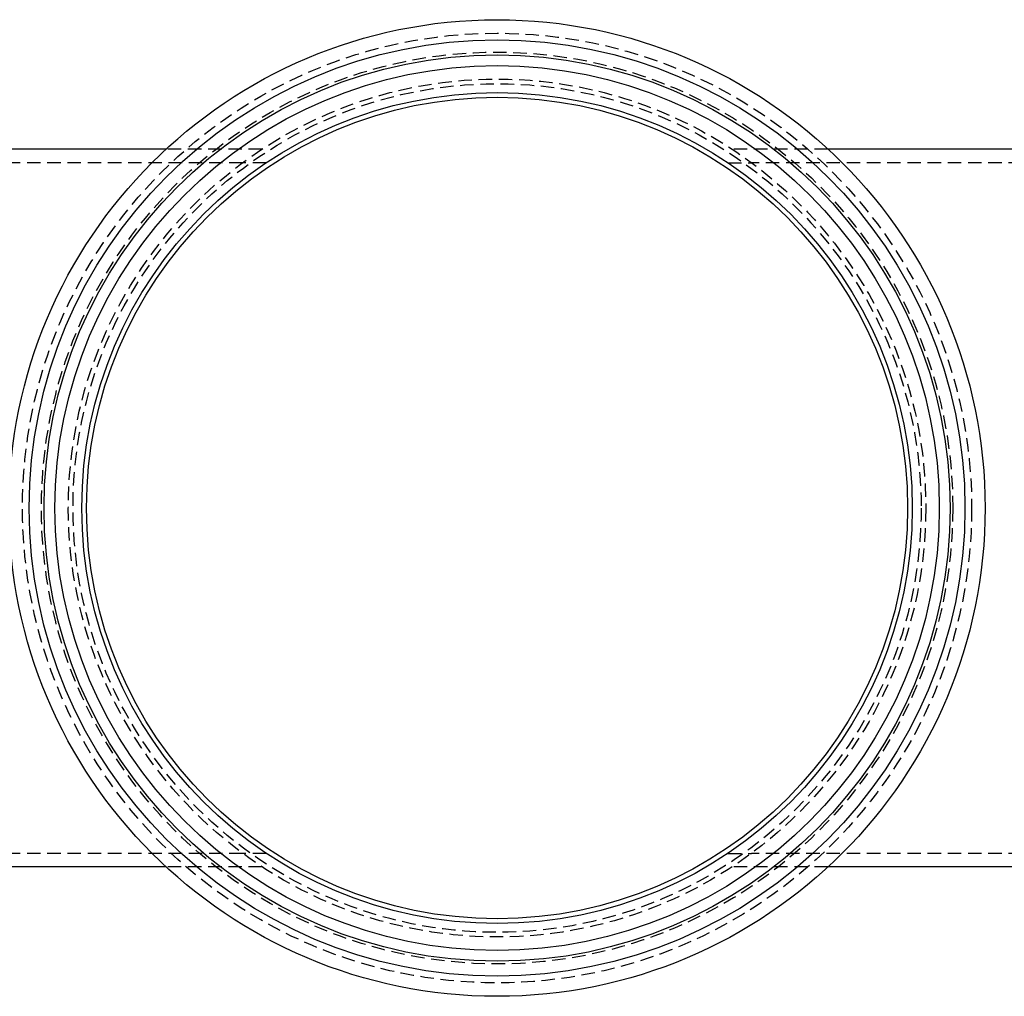
# Model space of a CAD drawing. Extents: x -243 to 615, y -213 to 453.
# Drawn here: x -65 to 118, y -213 to -32 of the extents above; entities that cross this region are included whole.
import ezdxf

# ---------------------------------------------------------------- set-up
doc = ezdxf.new("R2010")
doc.units = 0
doc.header["$LTSCALE"] = 10
doc.linetypes.add('VERDECKT', pattern=[0.375, 0.25, -0.125])
doc.layers.get('0').update_dxf_attribs({"linetype": 'CONTINUOUS'})
doc.layers.add('STEMPEL', color=3, linetype='CONTINUOUS')

# ---------------------------------------------------------------- blocks, each defined once
blk = doc.blocks.new('A$CB8118A74')
for p, q in [((-49.504, 257.506), (-136.003, 257.506)), ((159.764, 257.506), (73.265, 257.506)), ((-49.504, 124.506), (-136.003, 124.506)), ((159.764, 124.506), (73.265, 124.506))]:
    blk.add_line(p, q)
at = {"color": 1, "linetype": 'VERDECKT'}
for p, q in [((-31.686, 257.506), (-49.504, 257.506)), ((73.265, 257.506), (55.447, 257.506)), ((-35.281, 255.006), (-145.451, 255.006)), ((-30.933, 255.006), (-35.281, 255.006)), ((54.694, 255.006), (59.042, 255.006)), ((169.212, 255.006), (59.042, 255.006)), ((-35.281, 127.006), (-145.451, 127.006)), ((-30.933, 127.006), (-35.281, 127.006)), ((54.694, 127.006), (59.042, 127.006)), ((169.212, 127.006), (59.042, 127.006)), ((-31.686, 124.506), (-49.504, 124.506)), ((73.265, 124.506), (55.447, 124.506))]:
    blk.add_line(p, q, dxfattribs=at)
for radius in [90.5, 90.5, 86.758, 84, 82, 77, 76.125]:
    blk.add_circle((11.881, 191.006), radius)
for radius in [88, 88, 84.5, 79.5, 78.635]:
    blk.add_circle((11.881, 191.006), radius, dxfattribs=at)

msp = doc.modelspace()

# ---------------------------------------------------------------- block references
at = {"layer": 'STEMPEL'}
msp.add_blockref('A$CB8118A74', (11.88, -313.71, -191.83), dxfattribs=at)

doc.saveas('drawing.dxf')
